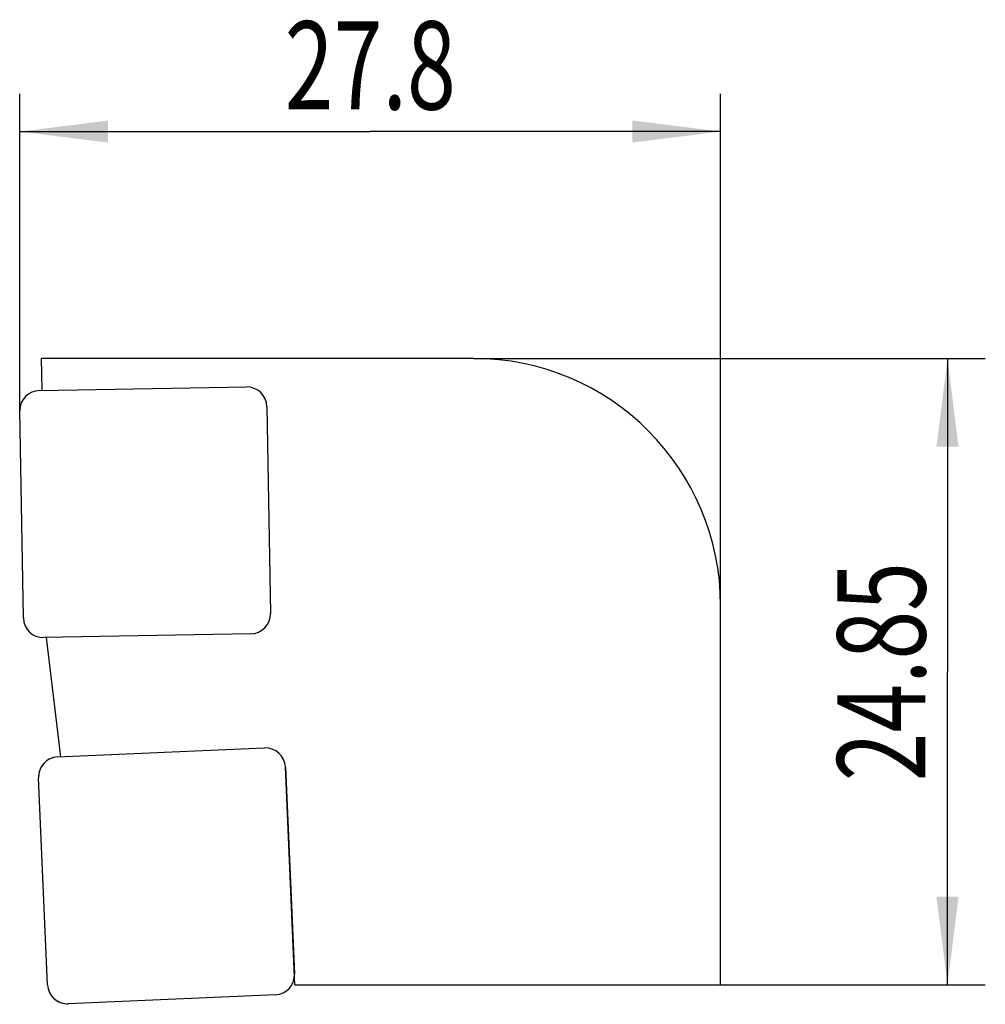
# Model space of a CAD drawing. Units: millimetres. Extents: x 0.2 to 38.5, y 0 to 39.
import ezdxf
from ezdxf.enums import TextEntityAlignment as Align

# ---------------------------------------------------------------- set-up
doc = ezdxf.new("R2010")
doc.units = ezdxf.units.MM
doc.header["$LTSCALE"] = 23.1
doc.layers.get('0').update_dxf_attribs({"linetype": 'CONTINUOUS'})
for name, color, linetype in [('_03_2D_ZEICHNUNG_BEMASSUNGEN', 7, 'CONTINUOUS'), ('_30_VOLUMEN', 7, 'CONTINUOUS'), ('CUT', 7, 'CONTINUOUS')]:
    doc.layers.add(name, color=color, linetype=linetype)
doc.styles.get("Standard").update_dxf_attribs({"font": 'SIMPLEX.SHX', "width": 0.7})
doc.dimstyles.new('DIMSTYLE_1', dxfattribs={"dimtxt": 3.5, "dimasz": 3.5, "dimexe": 1.5, "dimexo": 0, "dimgap": 0.875, "dimtad": 1, "dimdsep": 46, "dimtxsty": 'STANDARD', "dimblk": '_FILLED', "dimblk1": '_FILLED', "dimblk2": '_FILLED', "dimcen": 0.09, "dimclrt": 2, "dimazin": 2, "dimtp": 0.2, "dimtm": 0.2, "dimtfac": 1, "dimtofl": 0, "dimtmove": 0, "dimatfit": 3, "dimldrblk": '_FILLED', "dimfxl": 1, "dimtolj": 1, "dimarcsym": 0})

# ---------------------------------------------------------------- blocks, each defined once
blk = doc.blocks.new('_FILLED')
at = {"color": 0, "linetype": 'BYBLOCK'}
blk.add_solid([(0, 0), (-1, 0.125), (-1, -0.125)], dxfattribs=at)
blk = doc.blocks.new('*D0')
at = {"layer": '_03_2D_ZEICHNUNG_BEMASSUNGEN', "color": 7, "linetype": 'CONTINUOUS'}
for p, q in [((0.2, 23.538), (0.2, 36.1)), ((28, 15.8), (28, 36.1)), ((0.2, 34.6), (14.1, 34.6)), ((28, 34.6), (14.1, 34.6))]:
    blk.add_line(p, q, dxfattribs=at)
at = {"layer": '_03_2D_ZEICHNUNG_BEMASSUNGEN', "color": 7, "linetype": 'CONTINUOUS', "xscale": 3.5, "yscale": 3.5, "zscale": 3.5, "rotation": 180}
blk.add_blockref('_FILLED', (0.2, 34.6), dxfattribs=at)
at = {"layer": '_03_2D_ZEICHNUNG_BEMASSUNGEN', "color": 7, "linetype": 'CONTINUOUS', "xscale": 3.5, "yscale": 3.5, "zscale": 3.5}
blk.add_blockref('_FILLED', (28, 34.6), dxfattribs=at)
at = {"layer": '_03_2D_ZEICHNUNG_BEMASSUNGEN', "color": 2, "linetype": 'CONTINUOUS', "width": 0.732143}
blk.add_text('27.8', height=3.5, dxfattribs=at).set_placement((14.1, 35.475), align=Align.CENTER)
blk = doc.blocks.new('*D1')
at = {"layer": '_03_2D_ZEICHNUNG_BEMASSUNGEN', "color": 7, "linetype": 'CONTINUOUS'}
for p, q in [((18.2, 25.6), (38.5, 25.6)), ((37, 25.6), (37, 13.175)), ((37, 0.75), (37, 13.175)), ((28, 0.75), (38.5, 0.75))]:
    blk.add_line(p, q, dxfattribs=at)
at = {"layer": '_03_2D_ZEICHNUNG_BEMASSUNGEN', "color": 7, "linetype": 'CONTINUOUS', "xscale": 3.5, "yscale": 3.5, "zscale": 3.5}
for p, rotation in [((37, 25.6), 90), ((37, 0.75), 270)]:
    blk.add_blockref('_FILLED', p, dxfattribs=dict(at, rotation=rotation))
at = {"layer": '_03_2D_ZEICHNUNG_BEMASSUNGEN', "color": 2, "linetype": 'CONTINUOUS', "width": 0.728571}
blk.add_text('24.85', height=3.5, rotation=90, dxfattribs=at).set_placement((36.125, 13.175), align=Align.CENTER)

msp = doc.modelspace()

# ---------------------------------------------------------------- linework, layer by layer
at = {"layer": '_30_VOLUMEN', "color": 4, "linetype": 'CONTINUOUS'}
for p, q in [((1.05, 25.6), (1.072, 24.329)), ((18.2, 25.6), (1.05, 25.6)), ((0.976, 24.328), (9.185, 24.471)), ((0.343, 15.305), (0.2, 23.524)), ((9.999, 23.685), (10.142, 15.486)), ((28, 0.75), (28, 15.8)), ((9.356, 14.672), (1.147, 14.529)), ((1.243, 14.531), (1.805, 9.796)), ((1.695, 9.791), (9.897, 10.149)), ((11.108, 0.75), (10.731, 9.385)), ((1.299, 0.755), (0.94, 8.967)), ((11.108, 0.75), (28, 0.75)), ((10.335, 0.359), (2.123, 0))]:
    msp.add_line(p, q, dxfattribs=at)
for centre, radius, start, end in [((18.2, 15.8), 9.8, 0, 90), ((9.199, 23.671), 0.8, 1, 91), ((9.342, 15.472), 0.8, 271, 1), ((9.932, 9.35), 0.8, 2.5, 92.5)]:
    msp.add_arc(centre, radius, start, end, dxfattribs=at)
for centre, major_axis, start_param, end_param in [((1.01, 23.518), (0.59, -0.569), 2.368432, 3.914754), ((1.153, 15.339), (-0.569, -0.59), -0.773161, 0.773161), ((1.75, 8.983), (0.604, -0.554), 2.368432, 3.914754), ((10.279, 1.167), (0.604, -0.554), 5.510024, 7.056346), ((2.107, 0.81), (0.554, 0.604), -3.914754, -2.368432)]:
    msp.add_ellipse(centre, major_axis=major_axis, ratio=0.97582, start_param=start_param, end_param=end_param, dxfattribs=at)
at = {"layer": 'CUT', "color": 5, "linetype": 'CONTINUOUS'}
for p, q in [((0.976, 24.328), (9.185, 24.471)), ((0.343, 15.305), (0.2, 23.524)), ((9.999, 23.685), (10.142, 15.486)), ((9.356, 14.672), (1.147, 14.529)), ((1.695, 9.791), (9.897, 10.149)), ((10.731, 9.385), (11.09, 1.183)), ((1.299, 0.755), (0.94, 8.967)), ((10.335, 0.359), (2.123, 0))]:
    msp.add_line(p, q, dxfattribs=at)
for centre, start, end in [((9.199, 23.671), 1, 91), ((9.342, 15.472), 271, 1), ((9.932, 9.35), 2.5, 92.5)]:
    msp.add_arc(centre, 0.8, start, end, dxfattribs=at)
for centre, major_axis, start_param, end_param in [((1.01, 23.518), (0.59, -0.569), 8.651617, 10.197939), ((1.153, 15.339), (-0.569, -0.59), 5.510024, 7.056346), ((10.279, 1.167), (0.604, -0.554), 5.510024, 7.056346)]:
    msp.add_ellipse(centre, major_axis=major_axis, ratio=0.97582, start_param=start_param, end_param=end_param, dxfattribs=at)
for points, knots in [([(1.695, 9.791), (1.592, 9.786), (1.386, 9.737), (1.131, 9.55), (0.967, 9.28), (0.936, 9.071), (0.94, 8.967)], [0, 0, 0, 0, 0.251684, 0.499984, 0.748299, 1, 1, 1, 1]), ([(1.299, 0.755), (1.303, 0.652), (1.353, 0.446), (1.539, 0.191), (1.81, 0.027), (2.019, -0.004), (2.123, 0)], [0, 0, 0, 0, 0.251701, 0.500016, 0.748316, 1, 1, 1, 1])]:
    msp.add_open_spline(points, degree=3, knots=knots, dxfattribs=at)

# ---------------------------------------------------------------- dimensions: what is measured, and where the dimension line sits
at = {"layer": '_03_2D_ZEICHNUNG_BEMASSUNGEN', "color": 7, "linetype": 'CONTINUOUS'}
for base, p1, p2, angle, picture, middle in [((0.2, 34.6), (28, 15.8), (0.2, 23.538), 180, '*D0', (13.6, 34.6)), ((37, 0.75), (18.2, 25.6), (28, 0.75), 270, '*D1', (37, 12.675))]:
    dim = msp.add_linear_dim(base=base, p1=p1, p2=p2, angle=angle, dimstyle='DIMSTYLE_1', dxfattribs=at)
    dim.commit()
    dim.dimension.update_dxf_attribs({"geometry": picture, "text_midpoint": middle, "dimtype": 160})

doc.saveas('drawing.dxf')
